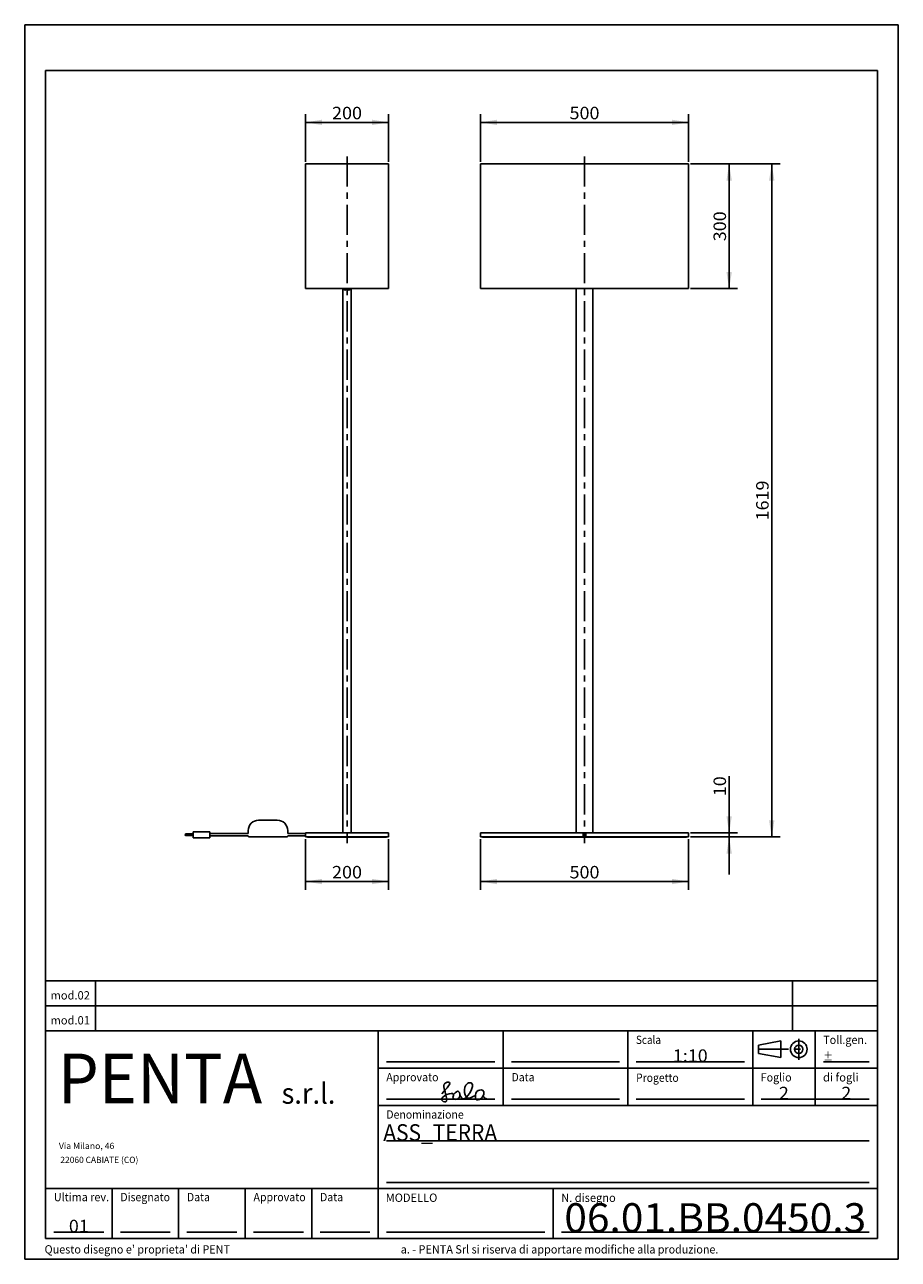
# Model space of a CAD drawing. Extents: x 0 to 21349, y -12052 to 297.
# Drawn here: x 0 to 210, y 0 to 297 of the extents above; entities that cross this region are included whole.
import ezdxf
from ezdxf.enums import TextEntityAlignment as Align

# ---------------------------------------------------------------- set-up
doc = ezdxf.new("R2010")
doc.units = 0
doc.header["$LTSCALE"] = 19.36
doc.linetypes.add('CENTER', pattern=[0.6, 0.375, -0.075, 0.075, -0.075])
doc.layers.get('0').update_dxf_attribs({"linetype": 'CONTINUOUS'})
doc.layers.add('DEFAULT_1', color=7, linetype='CENTER')
doc.layers.add('DIMS', color=7, linetype='CONTINUOUS')
doc.styles.get("Standard").update_dxf_attribs({"font": 'txt', "width": 0.8})
doc.styles.add('TEXTSTYLE_0', font='shanno.ttf', dxfattribs={"width": 0.8})
doc.styles.add('TEXTSTYLE_1', font='txt', dxfattribs={"width": 0.8})
doc.dimstyles.new('DIMSTYLE_1', dxfattribs={"dimtxt": 3, "dimasz": 4, "dimexe": 0.18, "dimexo": 0.0625, "dimgap": 0.09, "dimtad": 1, "dimdec": 3, "dimlfac": 10, "dimtxsty": 'STANDARD', "dimcen": 0.09, "dimazin": 3, "dimtfac": 1, "dimtdec": 3, "dimtofl": 0, "dimtmove": 0, "dimatfit": 3, "dimtolj": 1})

# ---------------------------------------------------------------- blocks, each defined once
blk = doc.blocks.new('*D0')
at = {"layer": 'DIMS', "color": 2, "linetype": 'CONTINUOUS'}
for p, q in [((109.57, 264), (109.57, 275.5)), ((109.57, 273.5), (134.57, 273.5)), ((159.57, 273.5), (134.57, 273.5)), ((159.57, 264), (159.57, 275.5))]:
    blk.add_line(p, q, dxfattribs=at)
for points in [[(113.57, 274.15), (109.57, 273.5), (113.57, 272.85)], [(155.57, 272.85), (159.57, 273.5), (155.57, 274.15)]]:
    blk.add_solid(points, dxfattribs=at)
at = {"layer": 'DIMS', "color": 2, "linetype": 'CONTINUOUS', "style": 'TEXTSTYLE_1', "width": 0.8}
blk.add_text('500', height=3, dxfattribs=at).set_placement((130.97, 274.25), (138.17, 274.25), align=Align.FIT)
blk = doc.blocks.new('*D1')
at = {"layer": 'DIMS', "color": 2, "linetype": 'CONTINUOUS'}
for p, q in [((160.05, 263.5), (171.34, 263.5)), ((169.34, 263.5), (169.34, 248.5)), ((169.34, 233.5), (169.34, 248.5)), ((160.05, 233.5), (171.34, 233.5))]:
    blk.add_line(p, q, dxfattribs=at)
for points in [[(169.99, 259.5), (169.34, 263.5), (168.69, 259.5)], [(168.69, 237.5), (169.34, 233.5), (169.99, 237.5)]]:
    blk.add_solid(points, dxfattribs=at)
at = {"layer": 'DIMS', "color": 2, "linetype": 'CONTINUOUS', "style": 'TEXTSTYLE_1', "width": 0.8}
blk.add_text('300', height=3, rotation=90, dxfattribs=at).set_placement((168.59, 244.9), (168.59, 252.1), align=Align.FIT)
blk = doc.blocks.new('*D2')
at = {"layer": 'DIMS', "color": 2, "linetype": 'CONTINUOUS'}
for p, q in [((160.05, 263.5), (181.58, 263.5)), ((179.58, 263.5), (179.58, 182.55)), ((179.58, 101.6), (179.58, 182.55)), ((160.07, 101.6), (181.58, 101.6))]:
    blk.add_line(p, q, dxfattribs=at)
for points in [[(180.23, 259.5), (179.58, 263.5), (178.93, 259.5)], [(178.93, 105.6), (179.58, 101.6), (180.23, 105.6)]]:
    blk.add_solid(points, dxfattribs=at)
at = {"layer": 'DIMS', "color": 2, "linetype": 'CONTINUOUS', "style": 'TEXTSTYLE_1', "width": 0.8}
blk.add_text('1619', height=3, rotation=90, dxfattribs=at).set_placement((178.83, 177.75), (178.83, 187.35), align=Align.FIT)
blk = doc.blocks.new('*D3')
at = {"layer": 'DIMS', "color": 2, "linetype": 'CONTINUOUS'}
for p, q in [((169.34, 102.6), (169.34, 116.2)), ((169.34, 116.2), (169.34, 102.1)), ((160.07, 102.6), (171.34, 102.6)), ((160.07, 101.6), (171.34, 101.6)), ((169.34, 92.6), (169.34, 102.1)), ((169.34, 101.6), (169.34, 92.6))]:
    blk.add_line(p, q, dxfattribs=at)
for points in [[(168.69, 106.6), (169.34, 102.6), (169.99, 106.6)], [(169.99, 97.6), (169.34, 101.6), (168.69, 97.6)]]:
    blk.add_solid(points, dxfattribs=at)
at = {"layer": 'DIMS', "color": 2, "linetype": 'CONTINUOUS', "style": 'TEXTSTYLE_1', "width": 0.8}
blk.add_text('10', height=3, rotation=90, dxfattribs=at).set_placement((168.59, 111.4), (168.59, 116.2), align=Align.FIT)
blk = doc.blocks.new('*D4')
at = {"layer": 'DIMS', "color": 2, "linetype": 'CONTINUOUS'}
for p, q in [((109.57, 101.1), (109.57, 88.88)), ((159.57, 101.1), (159.57, 88.88)), ((109.57, 90.88), (134.57, 90.88)), ((159.57, 90.88), (134.57, 90.88))]:
    blk.add_line(p, q, dxfattribs=at)
for points in [[(113.57, 91.53), (109.57, 90.88), (113.57, 90.23)], [(155.57, 90.23), (159.57, 90.88), (155.57, 91.53)]]:
    blk.add_solid(points, dxfattribs=at)
at = {"layer": 'DIMS', "color": 2, "linetype": 'CONTINUOUS', "style": 'TEXTSTYLE_1', "width": 0.8}
blk.add_text('500', height=3, dxfattribs=at).set_placement((130.97, 91.63), (138.17, 91.63), align=Align.FIT)
blk = doc.blocks.new('*D5')
at = {"layer": 'DIMS', "color": 2, "linetype": 'CONTINUOUS'}
for p, q in [((67.48, 101.1), (67.48, 88.88)), ((87.48, 101.1), (87.48, 88.88)), ((67.48, 90.88), (77.48, 90.88)), ((87.48, 90.88), (77.48, 90.88))]:
    blk.add_line(p, q, dxfattribs=at)
for points in [[(71.48, 91.53), (67.48, 90.88), (71.48, 90.23)], [(83.48, 90.23), (87.48, 90.88), (83.48, 91.53)]]:
    blk.add_solid(points, dxfattribs=at)
at = {"layer": 'DIMS', "color": 2, "linetype": 'CONTINUOUS', "style": 'TEXTSTYLE_1', "width": 0.8}
blk.add_text('200', height=3, dxfattribs=at).set_placement((73.88, 91.63), (81.08, 91.63), align=Align.FIT)
blk = doc.blocks.new('*D6')
at = {"layer": 'DIMS', "color": 2, "linetype": 'CONTINUOUS'}
for p, q in [((67.48, 264), (67.48, 275.5)), ((67.48, 273.5), (77.48, 273.5)), ((87.48, 273.5), (77.48, 273.5)), ((87.48, 264), (87.48, 275.5))]:
    blk.add_line(p, q, dxfattribs=at)
for points in [[(71.48, 274.15), (67.48, 273.5), (71.48, 272.85)], [(83.48, 272.85), (87.48, 273.5), (83.48, 274.15)]]:
    blk.add_solid(points, dxfattribs=at)
at = {"layer": 'DIMS', "color": 2, "linetype": 'CONTINUOUS', "style": 'TEXTSTYLE_1', "width": 0.8}
blk.add_text('200', height=3, dxfattribs=at).set_placement((73.88, 274.25), (81.08, 274.25), align=Align.FIT)

msp = doc.modelspace()

# ---------------------------------------------------------------- linework, layer by layer
at = {"color": 3, "linetype": 'CONTINUOUS'}
for p, q in [((0, 297), (0, 0)), ((0, 297), (209.99997, 297)), ((210, 297), (210, 0)), ((0, 0), (210.00005, 0))]:
    msp.add_line(p, q, dxfattribs=at)
at = {"color": 5, "linetype": 'CONTINUOUS'}
for p, q in [((5, 286), (5, 55)), ((5.00004, 286), (205.00003, 286)), ((205, 286), (205, 55))]:
    msp.add_line(p, q, dxfattribs=at)
at = {"color": 7, "linetype": 'CONTINUOUS'}
for p, q in [((67.47802, 263.50444), (67.47802, 233.50444)), ((87.47802, 263.50444), (67.47802, 263.50444)), ((87.47802, 263.50444), (87.47802, 233.50444)), ((109.56931, 263.50444), (109.56931, 233.50444)), ((159.56931, 263.50444), (109.56931, 263.50444)), ((159.56931, 263.50444), (159.56931, 233.50444)), ((87.47802, 233.50444), (67.47802, 233.50444)), ((76.47802, 102.60444), (76.47802, 233.50444)), ((76.62802, 233.50444), (76.62802, 233.35237)), ((76.62802, 233.35237), (76.97802, 233.15029)), ((76.97802, 233.15029), (77.32802, 233.35237)), ((77.32802, 233.35237), (77.32802, 233.50444)), ((77.62802, 233.50444), (77.62802, 233.35237)), ((77.62802, 233.35237), (77.97802, 233.15029)), ((77.97802, 233.15029), (78.32802, 233.35237)), ((78.32802, 233.35237), (78.32802, 233.50444)), ((78.47802, 102.60444), (78.47802, 233.50444)), ((159.56931, 233.50444), (109.56931, 233.50444)), ((132.56931, 102.60444), (132.56931, 233.50444)), ((136.56931, 102.60444), (136.56931, 233.50444)), ((60.72802, 105.62944), (56.22802, 105.62944)), ((40.47802, 102.32944), (38.77802, 102.32944)), ((40.47802, 101.92944), (38.77802, 101.92944)), ((40.47802, 102.82944), (44.47802, 102.82944)), ((40.47802, 101.42944), (40.47802, 102.82944)), ((40.47802, 101.42944), (44.47802, 101.42944)), ((44.47802, 101.42944), (44.47802, 102.82944)), ((44.47802, 102.40444), (53.72802, 102.40444)), ((44.47802, 101.85444), (53.72802, 101.85444)), ((53.72802, 103.12944), (53.72802, 102.40444)), ((53.72802, 101.85444), (53.72802, 101.82944)), ((63.02802, 101.62944), (53.92802, 101.62944)), ((63.22802, 102.40444), (63.22802, 103.12944)), ((63.22802, 102.40444), (67.47802, 102.40444)), ((63.22802, 101.85444), (67.47802, 101.85444)), ((63.22802, 101.82944), (63.22802, 101.85444)), ((67.47802, 102.60444), (87.47802, 102.60444)), ((67.47802, 102.60444), (67.47802, 101.60444)), ((67.47802, 101.60444), (87.47802, 101.60444)), ((67.97802, 101.60444), (67.97802, 101.55444)), ((67.97802, 101.55444), (86.97802, 101.55444)), ((86.97802, 101.60444), (86.97802, 101.55444)), ((87.47802, 102.60444), (87.47802, 101.60444)), ((109.56931, 102.60444), (159.56931, 102.60444)), ((109.56931, 101.60444), (109.56931, 102.60444)), ((109.56931, 101.60444), (159.56931, 101.60444)), ((110.06931, 101.55444), (110.06931, 101.60444)), ((159.06931, 101.55444), (110.06931, 101.55444)), ((134.21931, 102.40444), (134.91931, 102.40444)), ((134.21931, 102.40444), (134.21931, 101.60444)), ((134.21931, 101.90444), (134.27912, 101.90444)), ((134.27912, 101.90444), (134.31931, 101.75444)), ((134.31931, 101.75444), (134.81931, 101.75444)), ((134.8595, 101.90444), (134.81931, 101.75444)), ((134.91931, 101.90444), (134.8595, 101.90444)), ((134.91931, 102.40444), (134.91931, 101.60444)), ((159.06931, 101.60444), (159.06931, 101.55444)), ((159.56931, 102.60444), (159.56931, 101.60444)), ((5, 55), (5, 5)), ((5, 55), (205, 55)), ((85, 55), (85, 5)), ((205, 55), (205, 5)), ((5, 17), (205, 17)), ((127, 17), (127, 5)), ((5, 5), (205, 5))]:
    msp.add_line(p, q, dxfattribs=at)
at = {"color": 2, "linetype": 'CONTINUOUS'}
for p, q in [((5, 55), (5, 67)), ((5, 67), (204.99992, 67)), ((17, 55), (17, 67)), ((184.59992, 55), (184.59992, 67)), ((204.99992, 55), (204.99992, 67)), ((5, 61), (204.99992, 61)), ((5, 55), (205, 55)), ((5, 55), (5, 5)), ((5, 55), (204.99992, 55)), ((85, 55), (85, 5)), ((115, 55), (115, 37)), ((115, 55), (115, 37)), ((145, 55), (145, 37)), ((145, 55), (145, 37)), ((175, 55), (175, 37)), ((175, 55), (175, 37)), ((190, 55), (190, 37)), ((205, 55), (205, 5)), ((181.74419, 52.52457), (176.36757, 51.52457)), ((176.36757, 51.52457), (176.36757, 49.52457)), ((181.74419, 48.52457), (181.74419, 52.52457)), ((176.36757, 49.52457), (181.74419, 48.52457)), ((85, 46), (205, 46)), ((85, 46), (205, 46)), ((87, 47.5), (113, 47.5)), ((117, 47.5), (143, 47.5)), ((147, 47.5), (173, 47.5)), ((192, 47.5), (203, 47.5)), ((85, 37), (205, 37)), ((85, 37), (205, 37)), ((87, 38.5), (113, 38.5)), ((117, 38.5), (143, 38.5)), ((147, 38.5), (173, 38.5)), ((177, 38.5), (203, 38.5)), ((87, 28.5), (203, 28.5)), ((87, 18.5), (203, 18.5)), ((5, 17), (205, 17)), ((21, 17), (21, 5)), ((21, 17), (21, 5)), ((37, 17), (37, 5)), ((37, 17), (37, 5)), ((53, 17), (53, 5)), ((53, 17), (53, 5)), ((69, 17), (69, 5)), ((69, 17), (69, 5)), ((127, 17), (127, 5)), ((7, 6.5), (19, 6.5)), ((23, 6.5), (35, 6.5)), ((39, 6.5), (51, 6.5)), ((55, 6.5), (67, 6.5)), ((71, 6.5), (83, 6.5)), ((87, 6.5), (125, 6.5)), ((129, 6.5), (203, 6.5)), ((5, 5), (205, 5))]:
    msp.add_line(p, q, dxfattribs=at)
at = {"color": 7, "linetype": 'CONTINUOUS'}
msp.add_circle((134.56931, 102.12944), 0.275, dxfattribs=at)
at = {"color": 2, "linetype": 'CONTINUOUS'}
for radius in [2, 1]:
    msp.add_circle((186.08186, 50.52457), radius, dxfattribs=at)
at = {"color": 7, "linetype": 'CONTINUOUS'}
for centre, radius, start, end in [((76.97802, 233.55444), 0.275, 190.4831155, 349.5168845), ((76.97802, 233.55444), 0.27196, 190.5985675, 349.4014325), ((76.97802, 233.55444), 0.2, 194.4844386, 345.5155614), ((76.97802, 233.55444), 0.15, 199.5418083, 340.4581917), ((77.97802, 233.55444), 0.275, 190.4831155, 349.5168845), ((77.97802, 233.55444), 0.27196, 190.5985675, 349.4014325), ((77.97802, 233.55444), 0.2, 194.4844386, 345.5155614), ((77.97802, 233.55444), 0.15, 199.5418083, 340.4581917), ((56.22802, 103.12944), 2.5, 90.0000001, 180), ((60.72802, 103.12944), 2.5, 0, 89.9999999), ((38.77802, 102.12944), 0.2, 90, 270), ((53.92802, 101.82944), 0.2, 180, 269.9999669), ((63.02802, 101.82944), 0.2, 270.0000554, 360)]:
    msp.add_arc(centre, radius, start, end, dxfattribs=at)
at = {"color": 2, "linetype": 'CONTINUOUS'}
for points in [[(100.30746, 39.82381), (101.86758, 42.59737), (101.23198, 42.48181), (101.1742, 39.82381), (101.11641, 37.85921), (100.24968, 38.32147), (103.08102, 39.65047), (102.96545, 38.72595), (104.35223, 38.78373), (104.29445, 40.40164), (103.1388, 39.70825)], [(104.64228, 39.53283), (105.21897, 38.61038), (107.35692, 42.42402), (106.4324, 42.30846), (106.89466, 38.72595), (108.33922, 39.24599), (108.397, 38.61038), (109.726, 38.66816), (110.13048, 40.63277), (108.68592, 40.34386), (108.33922, 39.30377)]]:
    msp.add_spline(points, degree=3, dxfattribs=at)
at = {"color": 7, "linetype": 'CONTINUOUS'}
msp.add_spline([(110.2008, 39.241), (110.82387, 38.66816), (111.11278, 38.61038)], degree=3, dxfattribs=at)
at = {"layer": 'DEFAULT_1', "color": 2, "linetype": 'CENTER'}
for p, q in [((77.47802, 265.30444), (77.47802, 100.10444)), ((134.56931, 265.30444), (134.56931, 100.10444)), ((176.36757, 50.52457), (188.08186, 50.52457)), ((186.08186, 48.02457), (186.08186, 53.02457))]:
    msp.add_line(p, q, dxfattribs=at)

# ---------------------------------------------------------------- texts
at = {"color": 2, "linetype": 'CONTINUOUS', "style": 'TEXTSTYLE_0'}
for s, height, width, p, p2 in [('mod.02', 2, 0.789668, (6.2, 62.5), (15.67601, 62.5)), ('mod.01', 2, 0.789668, (6.2, 56.5), (15.67601, 56.5)), ('Scala', 2, 0.600738, (146.94232, 51.80187), (152.9497, 51.80187)), ('Toll.gen.', 2, 0.585896, (191.94232, 51.80187), (202.48845, 51.80187)), ('1:10', 3, 0.697417, (155.8155, 47.5), (164.1845, 47.5)), ('PENTA', 12, 0.819188, (7.94035, 37.5015), (57.09164, 37.5015)), ('%%p', 2, 1.166667, (191.94232, 47.80187), (194.27566, 47.80187)), ('Approvato', 2, 0.697417, (86.9262, 42.81423), (99.47971, 42.81423)), ('Data', 2, 0.692804, (117.02402, 42.81423), (122.56645, 42.81423)), ('Progetto', 2, 0.640221, (146.97821, 42.6865), (157.22176, 42.6865)), ('Foglio', 2, 0.618696, (176.93167, 42.77357), (184.35602, 42.77357)), ('di fogli', 2, 0.534133, (191.9084, 42.77357), (200.45452, 42.77357)), ('s.r.l.', 5, 0.431119, (61.75041, 37.42222), (74.68399, 37.42222)), ('2', 3, 0.793358, (181.30996, 38.5), (183.69004, 38.5)), ('2', 3, 0.793358, (196.30996, 38.5), (198.69004, 38.5)), ('Denominazione', 2, 0.715583, (86.9262, 33.83769), (105.53137, 33.83769)), ('ASS_TERRA', 4, 0.760148, (86.2, 28.5), (113.56531, 28.5)), ('Ultima rev.', 2, 0.603824, (6.9898, 13.9714), (20.27393, 13.9714)), ('Disegnato', 2, 0.663387, (22.9898, 13.9714), (34.93076, 13.9714)), ('Data', 2, 0.692804, (38.9898, 13.9714), (44.53223, 13.9714)), ('Approvato', 2, 0.697417, (54.9898, 13.9714), (67.5433, 13.9714)), ('Data', 2, 0.692804, (70.9898, 13.9714), (76.53223, 13.9714)), ('MODELLO', 2, 0.886136, (86.7852, 13.82121), (99.19111, 13.82121)), ('N. disegno', 2, 0.65572, (128.96669, 13.80794), (142.08108, 13.80794)), ('06.01.BB.0450.3', 7, 0.691021, (129.7214, 6.5), (202.2786, 6.5)), ('01', 3, 0.793358, (10.61993, 6.5), (15.38007, 6.5)), ("Questo disegno e' proprieta' di PENT", 2, 0.619004, (4.77905, 1.39486), (49.34731, 1.39486)), ('a. - PENTA Srl si riserva di apporta', 2, 0.571546, (90.3879, 1.39486), (131.5392, 1.39486)), ('re modifiche alla produzione.', 2, 0.606947, (131.5392, 1.39486), (166.74215, 1.39486))]:
    msp.add_text(s, height=height, dxfattribs=dict(at, width=width)).set_placement(p, p2, align=Align.FIT)
at = {"color": 2, "linetype": 'CONTINUOUS', "style": 'TEXTSTYLE_0', "oblique": 0.000019}
for s, width, p, p2 in [('Via Milano, 46', 0.634686, (8.21605, 26.52874), (21.54447, 26.52874)), ('22060 CABIATE (CO)', 0.693932, (8.57589, 23.17034), (27.31205, 23.17034))]:
    msp.add_text(s, height=1.5, dxfattribs=dict(at, width=width)).set_placement(p, p2, align=Align.FIT)

# ---------------------------------------------------------------- dimensions: what is measured, and where the dimension line sits
at = {"layer": 'DIMS', "color": 2, "linetype": 'CONTINUOUS'}
for base, p1, p2, picture, middle in [((87.47802, 273.50444), (67.47802, 264.00444), (87.47802, 264.00444), '*D6', (77.47802, 275.75444)), ((159.56931, 273.50444), (109.56931, 264.00444), (159.56931, 264.00444), '*D0', (134.56931, 275.75444))]:
    dim = msp.add_linear_dim(base=base, p1=p1, p2=p2, dimstyle='DIMSTYLE_1', dxfattribs=at)
    dim.commit()
    dim.dimension.update_dxf_attribs({"geometry": picture, "text_midpoint": middle, "dimtype": 160})
for base, p1, p2, angle, picture, middle in [((169.34144, 233.50444), (160.04931, 263.50444), (160.04931, 233.50444), 270, '*D1', (167.09144, 248.50444)), ((179.5823, 101.60444), (160.04931, 263.50444), (160.06931, 101.60444), 270, '*D2', (177.3323, 182.55444)), ((169.34144, 101.60444), (160.06931, 102.60444), (160.06931, 101.60444), 270, '*D3', (167.09144, 113.80444)), ((67.47802, 90.87944), (87.47802, 101.10444), (67.47802, 101.10444), 180, '*D5', (77.47802, 93.12944)), ((109.56931, 90.87944), (159.56931, 101.10444), (109.56931, 101.10444), 180, '*D4', (134.56931, 93.12944))]:
    dim = msp.add_linear_dim(base=base, p1=p1, p2=p2, angle=angle, dimstyle='DIMSTYLE_1', dxfattribs=at)
    dim.commit()
    dim.dimension.update_dxf_attribs({"geometry": picture, "text_midpoint": middle, "dimtype": 160})

doc.saveas('drawing.dxf')
